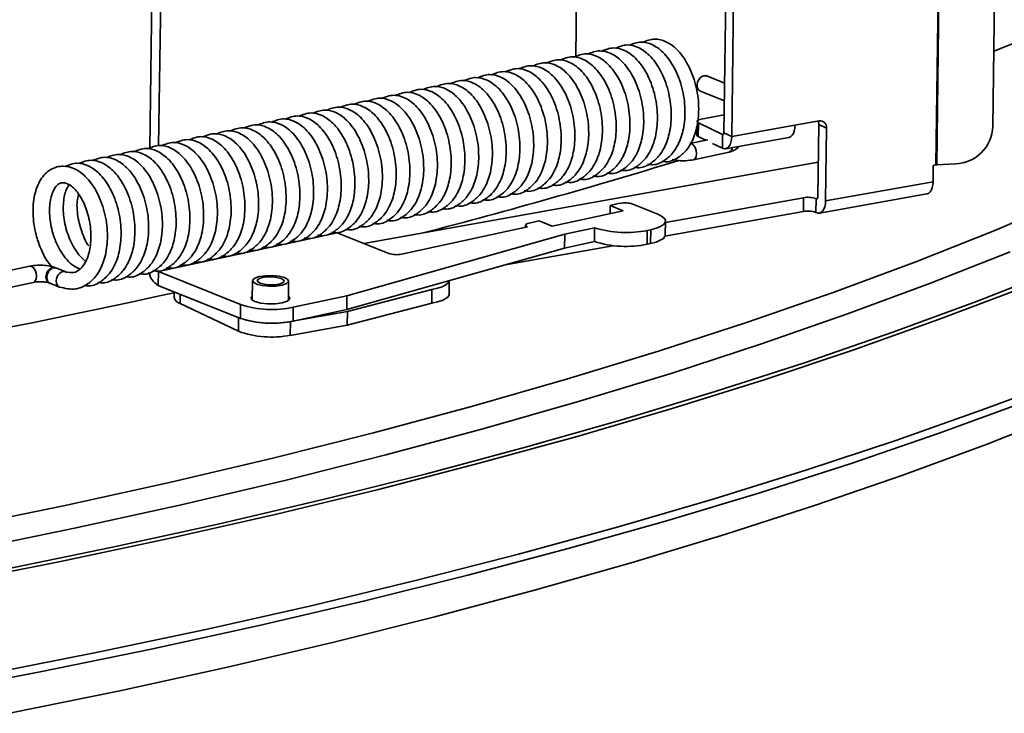
# Model space of a CAD drawing. Units: inches. Extents: x 0 to 154, y 0 to 99.
# Drawn here: x 142 to 143, y 37 to 38 of the extents above; entities that cross this region are included whole.
import ezdxf

# ---------------------------------------------------------------- set-up
doc = ezdxf.new("R2010")
doc.units = ezdxf.units.IN
doc.header["$MEASUREMENT"] = 0
doc.layers.add('SLD-0', color=7, linetype='Continuous')

msp = doc.modelspace()

# ---------------------------------------------------------------- linework, layer by layer
at = {"layer": 'SLD-0', "color": 7, "linetype": 'Continuous', "lineweight": 35}
for p, q in [((142.6935, 38.6285), (142.6859, 38.0718)), ((142.6869, 38.0719), (142.6944, 38.6286)), ((142.7556, 38.5915), (142.7491, 38.1144)), ((142.4509, 38.1075), (142.4565, 38.5197)), ((142.4596, 38.1033), (142.4651, 38.5156)), ((142.2894, 38.4007), (142.2866, 38.192)), ((141.8169, 38.2991), (141.8141, 38.0904)), ((141.8268, 38.3017), (141.8239, 38.093)), ((142.7503, 38.1979), (142.8032, 38.219)), ((142.4233, 38.167), (142.4257, 38.1694)), ((142.4257, 38.1694), (142.4285, 38.1707)), ((142.4285, 38.1707), (142.4313, 38.1706)), ((142.4313, 38.1706), (142.4318, 38.1705)), ((142.4517, 38.1624), (142.4318, 38.1705)), ((142.4211, 38.1604), (142.4217, 38.1639)), ((142.4217, 38.1639), (142.4233, 38.167)), ((142.425, 38.1535), (142.4514, 38.1428)), ((142.4256, 38.1226), (142.4512, 38.1272)), ((142.4209, 38.1145), (142.4208, 38.1049)), ((142.4212, 38.1207), (142.421, 38.1202)), ((142.421, 38.1202), (142.421, 38.1201)), ((142.4218, 38.1213), (142.4212, 38.1207)), ((142.4228, 38.1218), (142.4218, 38.1213)), ((142.4226, 38.1185), (142.4224, 38.1032)), ((142.4495, 38.1056), (142.4226, 38.1185)), ((142.4241, 38.1222), (142.4228, 38.1218)), ((142.4256, 38.1226), (142.4241, 38.1222)), ((142.4596, 38.1033), (142.5297, 38.1159)), ((142.5297, 38.1159), (142.5295, 38.1125)), ((142.5564, 38.1207), (142.5297, 38.1159)), ((142.555, 38.036), (142.5561, 38.1168)), ((142.5647, 38.1126), (142.5561, 38.1168)), ((142.4307, 38.0992), (142.4224, 38.1032)), ((142.4495, 38.1056), (142.4493, 38.0903)), ((142.4495, 38.1056), (142.4497, 38.1055)), ((142.4497, 38.1055), (142.45, 38.1055)), ((142.45, 38.1055), (142.4503, 38.1057)), ((142.4503, 38.1057), (142.4505, 38.1059)), ((142.4505, 38.1059), (142.4507, 38.1062)), ((142.4507, 38.1062), (142.4508, 38.1065)), ((142.4508, 38.1065), (142.4509, 38.107)), ((142.4509, 38.1075), (142.4596, 38.1033)), ((142.4509, 38.107), (142.4509, 38.1075)), ((142.4528, 38.0898), (142.523, 38.1023)), ((142.4593, 38.1), (142.4596, 38.1033)), ((142.5233, 38.1024), (142.523, 38.1023)), ((142.5251, 38.1032), (142.5233, 38.1024)), ((142.5266, 38.1047), (142.5251, 38.1032)), ((142.5279, 38.1068), (142.5266, 38.1047)), ((142.5289, 38.1094), (142.5279, 38.1068)), ((142.5295, 38.1125), (142.5289, 38.1094)), ((142.5636, 38.0318), (142.5647, 38.1126)), ((142.4331, 38.0998), (142.4131, 38.0955)), ((142.4493, 38.0903), (142.4383, 38.0956)), ((142.4549, 38.0907), (142.4564, 38.0922)), ((142.4564, 38.0922), (142.4577, 38.0942)), ((142.4577, 38.0942), (142.4587, 38.0969)), ((142.4587, 38.0969), (142.4593, 38.1)), ((142.417, 38.0775), (142.4568, 38.0861)), ((142.4493, 38.0903), (142.4512, 38.0897)), ((142.4512, 38.0897), (142.4531, 38.0899)), ((142.4531, 38.0899), (142.4549, 38.0907)), ((142.0514, 37.9847), (142.5555, 38.0749)), ((142.6831, 38.0713), (142.6829, 38.0532)), ((142.6859, 38.0718), (142.6831, 38.0713)), ((142.7077, 38.0729), (142.6869, 38.0719)), ((142.5636, 38.0318), (142.6829, 38.0532)), ((142.6826, 38.0498), (142.682, 38.0468)), ((142.6829, 38.0532), (142.6826, 38.0498)), ((142.5568, 38.0183), (142.6761, 38.0397)), ((142.6764, 38.0397), (142.6761, 38.0397)), ((142.6782, 38.0405), (142.6764, 38.0397)), ((142.6798, 38.042), (142.6782, 38.0405)), ((142.6811, 38.0441), (142.6798, 38.042)), ((142.682, 38.0468), (142.6811, 38.0441)), ((142.3247, 38.0268), (142.3246, 38.0178)), ((142.3247, 38.0268), (142.3356, 38.0292)), ((142.3391, 38.021), (142.3247, 38.0268)), ((142.3497, 38.0284), (142.3775, 38.0173)), ((142.3861, 38.0079), (142.5393, 38.0354)), ((142.5391, 38.0201), (142.5393, 38.0354)), ((142.5531, 38.0343), (142.5529, 38.019)), ((142.5531, 38.0343), (142.5535, 38.0341)), ((142.5535, 38.0341), (142.5538, 38.034)), ((142.5538, 38.034), (142.554, 38.0341)), ((142.554, 38.0341), (142.5543, 38.0342)), ((142.5543, 38.0342), (142.5545, 38.0344)), ((142.5545, 38.0344), (142.5547, 38.0347)), ((142.5547, 38.0347), (142.5548, 38.0351)), ((142.5548, 38.0351), (142.5549, 38.0355)), ((142.5549, 38.0355), (142.555, 38.036)), ((142.5627, 38.0254), (142.5634, 38.0285)), ((142.5634, 38.0285), (142.5636, 38.0318)), ((142.8355, 38.0349), (142.7514, 37.9992)), ((142.3391, 38.021), (142.2604, 38.0039)), ((142.3818, 38.0151), (142.3775, 38.0173)), ((142.3847, 38.0128), (142.3818, 38.0151)), ((142.3855, 37.9926), (142.5391, 38.0201)), ((142.5529, 38.019), (142.5533, 38.0189)), ((142.5533, 38.0189), (142.5553, 38.0183)), ((142.5553, 38.0183), (142.5572, 38.0184)), ((142.5572, 38.0184), (142.5589, 38.0192)), ((142.5589, 38.0192), (142.5605, 38.0207)), ((142.5605, 38.0207), (142.5618, 38.0228)), ((142.5618, 38.0228), (142.5627, 38.0254)), ((142.2311, 38.0054), (142.231, 38.0048)), ((142.231, 38.005), (142.231, 38.0027)), ((142.231, 38.0048), (142.2314, 38.0042)), ((142.2315, 38.0059), (142.2311, 38.0054)), ((142.2314, 38.0042), (142.232, 38.0036)), ((142.2323, 38.0064), (142.2315, 38.0059)), ((142.232, 38.0036), (142.2331, 38.0031)), ((142.2335, 38.0069), (142.2323, 38.0064)), ((142.2349, 38.0073), (142.2335, 38.0069)), ((142.2349, 38.0073), (142.2459, 38.0097)), ((142.2604, 38.0039), (142.2459, 38.0097)), ((142.3805, 38.0034), (142.3839, 38.0056)), ((142.3839, 38.0056), (142.3857, 38.008)), ((142.386, 38.0104), (142.3847, 38.0128)), ((142.3857, 38.008), (142.386, 38.0104)), ((142.3859, 37.9943), (142.3861, 38.0095)), ((141.8237, 37.9534), (142.022, 37.9965)), ((142.022, 37.9965), (142.0792, 37.9735)), ((142.2744, 37.9949), (142.0327, 37.9267)), ((142.0932, 37.9728), (142.2331, 38.0031)), ((142.2744, 37.9949), (142.2742, 37.9796)), ((142.3074, 38.0021), (142.2744, 37.9949)), ((142.3074, 38.0021), (142.3072, 37.9868)), ((142.3658, 37.999), (142.3656, 37.9838)), ((142.3658, 37.999), (142.3698, 37.9999)), ((142.3696, 37.9846), (142.3698, 37.9999)), ((142.3698, 37.9999), (142.3758, 38.0015)), ((142.3758, 38.0015), (142.3805, 38.0034)), ((142.3855, 37.9927), (142.3837, 37.9903)), ((142.3859, 37.9943), (142.3855, 37.9927)), ((142.7514, 37.9992), (142.6636, 37.9644)), ((142.2066, 37.9606), (142.3277, 37.9822)), ((142.2742, 37.9796), (142.3072, 37.9868)), ((142.3656, 37.9838), (142.3696, 37.9846)), ((142.3756, 37.9862), (142.3696, 37.9846)), ((142.3803, 37.9882), (142.3756, 37.9862)), ((142.3837, 37.9903), (142.3803, 37.9882)), ((142.0325, 37.9114), (142.2742, 37.9796)), ((142.7682, 37.9755), (142.6799, 37.9405)), ((142.6636, 37.9644), (142.572, 37.9304)), ((141.681, 37.9594), (141.5601, 37.9334)), ((141.7129, 37.9502), (141.7119, 37.9486)), ((141.7142, 37.9516), (141.7129, 37.9502)), ((141.7158, 37.9528), (141.7142, 37.9516)), ((141.7175, 37.9534), (141.7158, 37.9528)), ((141.7192, 37.9536), (141.7175, 37.9534)), ((141.7208, 37.9532), (141.7192, 37.9536)), ((141.7221, 37.9524), (141.7208, 37.9532)), ((141.8237, 37.9534), (141.8235, 37.9381)), ((141.8237, 37.9534), (141.9148, 37.9168)), ((141.9502, 37.9491), (141.9424, 37.9489)), ((141.9576, 37.9483), (141.9502, 37.9491)), ((142.7311, 37.9203), (142.8205, 37.9554)), ((141.5639, 37.9155), (141.6849, 37.9415)), ((141.7029, 37.9407), (141.7041, 37.9402)), ((141.7107, 37.9455), (141.7104, 37.943)), ((141.7104, 37.943), (141.7107, 37.9406)), ((141.7119, 37.9486), (141.7107, 37.9455)), ((141.7107, 37.9406), (141.7117, 37.9381)), ((141.7117, 37.9381), (141.7127, 37.937)), ((141.8235, 37.9381), (141.9146, 37.9015)), ((141.9281, 37.9434), (141.9278, 37.9218)), ((141.9305, 37.9462), (141.9282, 37.944)), ((141.9282, 37.944), (141.929, 37.9417)), ((141.929, 37.9417), (141.9326, 37.9396)), ((141.9355, 37.9479), (141.9305, 37.9462)), ((141.9326, 37.9396), (141.9387, 37.938)), ((141.9349, 37.9454), (141.9332, 37.9438)), ((141.9332, 37.9438), (141.9338, 37.942)), ((141.9338, 37.942), (141.9365, 37.9405)), ((141.9387, 37.9467), (141.9349, 37.9454)), ((141.9424, 37.9489), (141.9355, 37.9479)), ((141.9365, 37.9405), (141.941, 37.9393)), ((141.9438, 37.9475), (141.9387, 37.9467)), ((141.941, 37.9393), (141.9466, 37.9387)), ((141.9496, 37.9476), (141.9438, 37.9475)), ((141.9466, 37.9387), (141.9525, 37.9388)), ((141.9552, 37.947), (141.9496, 37.9476)), ((141.9525, 37.9388), (141.9576, 37.9396)), ((141.9539, 37.9374), (141.9608, 37.9384)), ((141.9598, 37.9458), (141.9552, 37.947)), ((141.9636, 37.9467), (141.9576, 37.9483)), ((141.9576, 37.9396), (141.9613, 37.9409)), ((141.9625, 37.9443), (141.9598, 37.9458)), ((141.9608, 37.9384), (141.9657, 37.9401)), ((141.9613, 37.9409), (141.9631, 37.9425)), ((141.9631, 37.9425), (141.9625, 37.9443)), ((141.9673, 37.9446), (141.9636, 37.9467)), ((141.9657, 37.9401), (141.968, 37.9423)), ((141.968, 37.9423), (141.9673, 37.9446)), ((141.9678, 37.9212), (141.9681, 37.9429)), ((142.1385, 37.9367), (142.1425, 37.9387)), ((142.1425, 37.9387), (142.1451, 37.9409)), ((142.1451, 37.9409), (142.1463, 37.9432)), ((142.1461, 37.9286), (142.1463, 37.9436)), ((142.1463, 37.9432), (142.1463, 37.9439)), ((142.6799, 37.9405), (142.588, 37.9064)), ((141.7127, 37.937), (141.714, 37.9362)), ((141.714, 37.9362), (141.7141, 37.9362)), ((141.8412, 37.931), (141.8411, 37.925)), ((141.9387, 37.938), (141.9461, 37.9372)), ((141.9461, 37.9372), (141.9539, 37.9374)), ((142.0333, 37.9093), (142.127, 37.9336)), ((142.127, 37.9336), (142.1268, 37.9184)), ((142.1269, 37.9184), (142.1271, 37.9337)), ((142.127, 37.9336), (142.1271, 37.9337)), ((142.1271, 37.9337), (142.1333, 37.935)), ((142.1333, 37.935), (142.1385, 37.9367)), ((142.1461, 37.928), (142.1449, 37.9256)), ((142.1461, 37.9286), (142.1461, 37.928)), ((142.572, 37.9304), (142.4769, 37.8973)), ((141.8477, 37.9182), (141.9124, 37.8872)), ((141.9146, 37.9015), (141.9148, 37.9168)), ((141.9264, 37.9251), (141.9279, 37.9267)), ((141.927, 37.9226), (141.9264, 37.9251)), ((141.9307, 37.9203), (141.927, 37.9226)), ((141.9371, 37.9185), (141.9307, 37.9203)), ((141.9451, 37.9176), (141.9371, 37.9185)), ((141.9535, 37.9177), (141.9451, 37.9176)), ((141.9611, 37.9187), (141.9535, 37.9177)), ((141.9666, 37.9205), (141.9611, 37.9187)), ((141.9694, 37.9229), (141.9666, 37.9205)), ((141.9679, 37.9262), (141.9688, 37.9254)), ((141.9688, 37.9254), (141.9694, 37.9229)), ((141.9733, 37.9138), (142.0327, 37.9267)), ((142.0327, 37.9267), (142.0325, 37.9114)), ((142.0331, 37.894), (142.1268, 37.9184)), ((142.1268, 37.9184), (142.1269, 37.9184)), ((142.1331, 37.9198), (142.1269, 37.9184)), ((142.1383, 37.9215), (142.1331, 37.9198)), ((142.1423, 37.9235), (142.1383, 37.9215)), ((142.1449, 37.9256), (142.1423, 37.9235)), ((142.6381, 37.8861), (142.7311, 37.9203)), ((142.0333, 37.9093), (141.9701, 37.898)), ((141.9733, 37.9138), (141.973, 37.8985)), ((141.973, 37.8985), (142.0325, 37.9114)), ((142.0331, 37.894), (142.0333, 37.9093)), ((142.588, 37.9064), (142.4924, 37.8732)), ((141.9701, 37.898), (141.9699, 37.8827)), ((142.4769, 37.8973), (142.3782, 37.8652)), ((141.9699, 37.8827), (142.0331, 37.894)), ((142.5414, 37.8527), (142.6381, 37.8861)), ((141.94, 37.8813), (141.9473, 37.8808)), ((141.9473, 37.8808), (141.9546, 37.8811)), ((142.4924, 37.8732), (142.3934, 37.8409)), ((142.3782, 37.8652), (142.2762, 37.834)), ((142.4413, 37.8204), (142.5414, 37.8527)), ((142.3934, 37.8409), (142.2909, 37.8096)), ((142.2762, 37.834), (142.1709, 37.8038)), ((142.3378, 37.7889), (142.4413, 37.8204)), ((142.2909, 37.8096), (142.1851, 37.7793)), ((142.784, 37.8084), (142.6897, 37.774)), ((142.1709, 37.8038), (142.0623, 37.7747)), ((142.7427, 37.7621), (142.8324, 37.7973)), ((142.2309, 37.7586), (142.3378, 37.7889)), ((142.0623, 37.7747), (141.9506, 37.7466)), ((142.1851, 37.7793), (142.0761, 37.75)), ((142.6897, 37.774), (142.5919, 37.7405)), ((142.1209, 37.7292), (142.2309, 37.7586)), ((142.6494, 37.7277), (142.7427, 37.7621)), ((141.9506, 37.7466), (141.836, 37.7196)), ((142.0761, 37.75), (141.9639, 37.7218)), ((142.5919, 37.7405), (142.4906, 37.708)), ((141.9639, 37.7218), (141.8488, 37.6947)), ((142.0078, 37.7009), (142.1209, 37.7292)), ((142.5524, 37.6943), (142.6494, 37.7277)), ((141.836, 37.7196), (141.7184, 37.6937)), ((141.8916, 37.6737), (142.0078, 37.7009)), ((142.4906, 37.708), (142.386, 37.6765)), ((141.7184, 37.6937), (141.5981, 37.669)), ((141.8488, 37.6947), (141.7307, 37.6687)), ((142.4519, 37.6618), (142.5524, 37.6943)), ((142.386, 37.6765), (142.2781, 37.646)), ((141.7307, 37.6687), (141.6099, 37.6439)), ((141.7726, 37.6476), (141.8916, 37.6737)), ((142.348, 37.6303), (142.4519, 37.6618)), ((141.6508, 37.6226), (141.7726, 37.6476)), ((142.2781, 37.646), (142.1669, 37.6165)), ((142.2408, 37.5998), (142.348, 37.6303)), ((142.1669, 37.6165), (142.0527, 37.5881)), ((142.1303, 37.5703), (142.2408, 37.5998)), ((142.0527, 37.5881), (141.9355, 37.5607)), ((142.0168, 37.5419), (142.1303, 37.5703)), ((141.9355, 37.5607), (141.8155, 37.5345)), ((141.8155, 37.5345), (141.6927, 37.5094)), ((141.9003, 37.5146), (142.0168, 37.5419)), ((141.7808, 37.4884), (141.9003, 37.5146)), ((141.6927, 37.5094), (141.5672, 37.4855)), ((141.6586, 37.4633), (141.7808, 37.4884))]:
    msp.add_line(p, q, dxfattribs=at)
at = {"layer": 'SLD-0', "color": 8, "linetype": 'Continuous', "lineweight": 35}
for p, q in [((142.4514, 38.1481), (142.4515, 38.1496)), ((142.4515, 38.1467), (142.4514, 38.1481)), ((142.4504, 38.1058), (142.4495, 38.1056)), ((142.4152, 38.0952), (142.4173, 38.0937)), ((142.4173, 38.0937), (142.4191, 38.0911)), ((142.4191, 38.0911), (142.4202, 38.0878)), ((142.4202, 38.0811), (142.4189, 38.0787)), ((142.4202, 38.0878), (142.4206, 38.0842)), ((142.4206, 38.0842), (142.4202, 38.0811)), ((142.4171, 38.0776), (142.417, 38.0775)), ((142.4189, 38.0787), (142.4171, 38.0776)), ((142.5535, 38.0341), (142.5544, 38.0343)), ((141.6831, 37.9592), (141.681, 37.9594)), ((141.6852, 37.9577), (141.6831, 37.9592)), ((141.687, 37.955), (141.6852, 37.9577)), ((141.6881, 37.9517), (141.687, 37.955)), ((141.6885, 37.9482), (141.6881, 37.9517)), ((141.699, 37.9476), (141.6996, 37.9511)), ((141.6996, 37.9511), (141.7012, 37.9543)), ((141.7012, 37.9543), (141.7036, 37.9567)), ((141.7036, 37.9567), (141.7064, 37.9579)), ((141.7064, 37.9579), (141.7092, 37.9579)), ((141.7092, 37.9579), (141.7097, 37.9577)), ((141.6849, 37.9415), (141.685, 37.9415)), ((141.685, 37.9415), (141.6868, 37.9427)), ((141.6868, 37.9427), (141.688, 37.945)), ((141.688, 37.945), (141.6885, 37.9482)), ((141.6995, 37.9444), (141.699, 37.9476)), ((141.7011, 37.9419), (141.6995, 37.9444)), ((141.7029, 37.9407), (141.7011, 37.9419)), ((141.8478, 37.9284), (141.8477, 37.9182)), ((142.7802, 37.9348), (142.6888, 37.9001)), ((141.9124, 37.8872), (141.9126, 37.9024)), ((142.6888, 37.9001), (142.5939, 37.8663)), ((142.5939, 37.8663), (142.4954, 37.8334)), ((142.4954, 37.8334), (142.3934, 37.8015)), ((142.7375, 37.7999), (142.8299, 37.8347)), ((142.3934, 37.8015), (142.2881, 37.7706)), ((142.6415, 37.766), (142.7375, 37.7999)), ((142.2881, 37.7706), (142.1796, 37.7407)), ((142.5419, 37.733), (142.6415, 37.766)), ((142.1796, 37.7407), (142.0679, 37.7118)), ((142.4389, 37.701), (142.5419, 37.733)), ((142.0679, 37.7118), (141.9531, 37.684)), ((142.3326, 37.67), (142.4389, 37.701)), ((141.9531, 37.684), (141.8354, 37.6573)), ((142.2231, 37.64), (142.3326, 37.67)), ((141.8354, 37.6573), (141.7149, 37.6317)), ((142.1104, 37.611), (142.2231, 37.64)), ((141.7149, 37.6317), (141.5916, 37.6073)), ((141.9947, 37.5831), (142.1104, 37.611)), ((141.8761, 37.5563), (141.9947, 37.5831)), ((141.7546, 37.5307), (141.8761, 37.5563)), ((141.6305, 37.5061), (141.7546, 37.5307))]:
    msp.add_line(p, q, dxfattribs=at)
at = {"layer": 'SLD-0', "color": 7, "linetype": 'Continuous', "lineweight": 35}
for centre, radius, start, end in [((142.428, 38.1597), 0.00695, 174.3157, 243.8443), ((142.5466, 38.117), 0.00942, 358.5344, 21.6965), ((142.5575, 38.1135), 0.00727, 353.3308, 98.4745), ((142.706, 38.116), 0.0432, 272.2272, 357.8686), ((142.423, 38.1053), 0.0022, 192.7113, 255.0047), ((140.4648, 44.371), 6.5853, 284.53158, 287.08902), ((142.6872, 38.0647), 0.00721, 92.2807, 99.8492), ((142.3413, 38.0021), 0.0276, 72.3189, 101.7787), ((142.5442, 38.0094), 0.0265, 70.3803, 100.7208), ((142.544, 37.9941), 0.0265, 70.3803, 100.7208), ((142.3424, 38.1117), 0.115, 252.3181, 281.7793), ((142.3421, 38.0964), 0.115, 252.3181, 281.7793), ((142.0876, 37.9998), 0.0276, 252.3173, 281.7804), ((141.8338, 37.9562), 0.0209, 189.5781, 240.2503), ((139.6759, 47.7689), 10.0743, 278.14084, 282.42051), ((141.85, 37.927), 0.00918, 192.7125, 255.0002), ((141.9498, 38.0264), 0.115, 252.3181, 281.7792), ((141.9495, 38.01), 0.1139, 252.1691, 280.4402), ((141.9496, 38.0111), 0.115, 252.3181, 281.7792), ((141.9494, 37.9911), 0.1103, 250.3798, 280.7217)]:
    msp.add_arc(centre, radius, start, end, dxfattribs=at)
at = {"layer": 'SLD-0', "color": 8, "linetype": 'Continuous', "lineweight": 35}
msp.add_arc((142.455, 38.0911), 0.00532, 290.0875, 0.4161, dxfattribs=at)
at = {"layer": 'SLD-0', "color": 7, "linetype": 'Continuous', "lineweight": 35}
for points, knots in [([(142.3819, 38.0759), (142.3837, 38.0756), (142.3906, 38.0744), (142.4006, 38.0796), (142.4097, 38.088), (142.4168, 38.0995), (142.422, 38.1152), (142.4237, 38.1372), (142.4203, 38.1612), (142.4116, 38.1838), (142.3998, 38.2001), (142.3871, 38.2091), (142.3735, 38.2129), (142.3651, 38.2096), (142.3606, 38.2078)], [0, 0, 0, 0, 0.031813, 0.118758, 0.187578, 0.24118, 0.331884, 0.42906, 0.53465, 0.641732, 0.748868, 0.833459, 0.910337, 1, 1, 1, 1]), ([(142.3361, 38.066), (142.338, 38.0657), (142.3449, 38.0646), (142.3548, 38.0698), (142.3639, 38.0782), (142.371, 38.0897), (142.3763, 38.1054), (142.3779, 38.1274), (142.3746, 38.1514), (142.3659, 38.174), (142.354, 38.1903), (142.3414, 38.1993), (142.3278, 38.203), (142.3194, 38.1997), (142.3148, 38.198)], [0, 0, 0, 0, 0.031814, 0.11876, 0.187579, 0.241181, 0.331885, 0.429061, 0.53465, 0.641732, 0.748867, 0.833458, 0.910336, 1, 1, 1, 1]), ([(142.3514, 38.0693), (142.3532, 38.069), (142.3601, 38.0678), (142.37, 38.0731), (142.3792, 38.0815), (142.3863, 38.093), (142.3915, 38.1086), (142.3932, 38.1306), (142.3898, 38.1547), (142.3811, 38.1772), (142.3693, 38.1936), (142.3566, 38.2025), (142.343, 38.2063), (142.3346, 38.203), (142.3301, 38.2012)], [0, 0, 0, 0, 0.031813, 0.118758, 0.187578, 0.24118, 0.331884, 0.42906, 0.534649, 0.641731, 0.748868, 0.833459, 0.910337, 1, 1, 1, 1]), ([(142.3666, 38.0726), (142.3685, 38.0723), (142.3754, 38.0711), (142.3853, 38.0763), (142.3944, 38.0847), (142.4015, 38.0963), (142.4068, 38.1119), (142.4085, 38.1339), (142.4051, 38.158), (142.3964, 38.1805), (142.3845, 38.1968), (142.3719, 38.2058), (142.3583, 38.2096), (142.3499, 38.2063), (142.3453, 38.2045)], [0, 0, 0, 0, 0.031814, 0.11876, 0.187579, 0.241181, 0.331885, 0.42906, 0.53465, 0.641732, 0.748867, 0.833457, 0.910335, 1, 1, 1, 1]), ([(142.2904, 38.0562), (142.2922, 38.0559), (142.2991, 38.0547), (142.309, 38.0599), (142.3181, 38.0683), (142.3253, 38.0799), (142.3305, 38.0955), (142.3322, 38.1175), (142.3288, 38.1415), (142.3201, 38.1641), (142.3082, 38.1804), (142.2956, 38.1894), (142.282, 38.1932), (142.2736, 38.1899), (142.2691, 38.1881)], [0, 0, 0, 0, 0.031814, 0.118758, 0.187579, 0.241181, 0.331885, 0.42906, 0.53465, 0.641732, 0.748868, 0.833457, 0.910335, 1, 1, 1, 1]), ([(142.3056, 38.0595), (142.3075, 38.0592), (142.3144, 38.058), (142.3243, 38.0632), (142.3334, 38.0716), (142.3405, 38.0831), (142.3458, 38.0988), (142.3474, 38.1208), (142.3441, 38.1448), (142.3354, 38.1674), (142.3235, 38.1837), (142.3109, 38.1927), (142.2973, 38.1965), (142.2889, 38.1932), (142.2843, 38.1914)], [0, 0, 0, 0, 0.031813, 0.118758, 0.187578, 0.24118, 0.331884, 0.42906, 0.53465, 0.641733, 0.748868, 0.833459, 0.910337, 1, 1, 1, 1]), ([(142.3209, 38.0628), (142.3227, 38.0624), (142.3296, 38.0613), (142.3395, 38.0665), (142.3487, 38.0749), (142.3558, 38.0864), (142.361, 38.1021), (142.3627, 38.1241), (142.3593, 38.1481), (142.3506, 38.1707), (142.3387, 38.187), (142.3261, 38.196), (142.3125, 38.1997), (142.3041, 38.1965), (142.2996, 38.1947)], [0, 0, 0, 0, 0.031813, 0.118758, 0.187579, 0.241181, 0.331884, 0.42906, 0.53465, 0.641732, 0.748868, 0.833459, 0.910335, 1, 1, 1, 1]), ([(142.2294, 38.0431), (142.2312, 38.0428), (142.2381, 38.0416), (142.248, 38.0468), (142.2571, 38.0552), (142.2643, 38.0667), (142.2695, 38.0824), (142.2712, 38.1044), (142.2678, 38.1284), (142.2591, 38.151), (142.2472, 38.1673), (142.2346, 38.1763), (142.221, 38.1801), (142.2126, 38.1768), (142.2081, 38.175)], [0, 0, 0, 0, 0.031814, 0.11876, 0.187579, 0.241181, 0.331885, 0.429061, 0.53465, 0.641732, 0.748867, 0.833458, 0.910335, 1, 1, 1, 1]), ([(142.2446, 38.0463), (142.2465, 38.046), (142.2534, 38.0449), (142.2633, 38.0501), (142.2724, 38.0585), (142.2795, 38.07), (142.2847, 38.0857), (142.2864, 38.1077), (142.2831, 38.1317), (142.2744, 38.1543), (142.2625, 38.1706), (142.2499, 38.1796), (142.2362, 38.1833), (142.2278, 38.1801), (142.2233, 38.1783)], [0, 0, 0, 0, 0.031813, 0.118758, 0.187579, 0.24118, 0.331884, 0.42906, 0.53465, 0.641732, 0.748868, 0.833459, 0.910335, 1, 1, 1, 1]), ([(142.2599, 38.0496), (142.2617, 38.0493), (142.2686, 38.0482), (142.2785, 38.0534), (142.2876, 38.0618), (142.2948, 38.0733), (142.3, 38.089), (142.3017, 38.111), (142.2983, 38.135), (142.2896, 38.1576), (142.2777, 38.1739), (142.2651, 38.1829), (142.2515, 38.1866), (142.2431, 38.1833), (142.2386, 38.1816)], [0, 0, 0, 0, 0.031814, 0.11876, 0.187579, 0.241181, 0.331885, 0.42906, 0.53465, 0.641732, 0.748867, 0.833458, 0.910335, 1, 1, 1, 1]), ([(142.2751, 38.0529), (142.277, 38.0526), (142.2839, 38.0514), (142.2938, 38.0567), (142.3029, 38.0651), (142.31, 38.0766), (142.3153, 38.0922), (142.3169, 38.1142), (142.3136, 38.1383), (142.3049, 38.1608), (142.293, 38.1772), (142.2804, 38.1861), (142.2667, 38.1899), (142.2583, 38.1866), (142.2538, 38.1848)], [0, 0, 0, 0, 0.031813, 0.118758, 0.187578, 0.24118, 0.331884, 0.42906, 0.53465, 0.641731, 0.748868, 0.833459, 0.910337, 1, 1, 1, 1]), ([(142.1836, 38.0332), (142.1855, 38.0329), (142.1923, 38.0317), (142.2023, 38.037), (142.2114, 38.0454), (142.2185, 38.0569), (142.2237, 38.0726), (142.2254, 38.0946), (142.2221, 38.1186), (142.2134, 38.1412), (142.2015, 38.1575), (142.1888, 38.1664), (142.1752, 38.1702), (142.1668, 38.1669), (142.1623, 38.1652)], [0, 0, 0, 0, 0.031814, 0.11876, 0.187579, 0.241181, 0.331885, 0.42906, 0.53465, 0.641732, 0.748868, 0.833457, 0.910335, 1, 1, 1, 1]), ([(142.1989, 38.0365), (142.2007, 38.0362), (142.2076, 38.035), (142.2175, 38.0403), (142.2266, 38.0487), (142.2338, 38.0602), (142.239, 38.0758), (142.2407, 38.0978), (142.2373, 38.1219), (142.2286, 38.1444), (142.2167, 38.1608), (142.2041, 38.1697), (142.1905, 38.1735), (142.1821, 38.1702), (142.1776, 38.1684)], [0, 0, 0, 0, 0.031813, 0.118758, 0.187578, 0.24118, 0.331885, 0.42906, 0.53465, 0.641733, 0.748868, 0.833459, 0.910337, 1, 1, 1, 1]), ([(142.2141, 38.0398), (142.216, 38.0395), (142.2229, 38.0383), (142.2328, 38.0435), (142.2419, 38.0519), (142.249, 38.0635), (142.2542, 38.0791), (142.2559, 38.1011), (142.2526, 38.1251), (142.2439, 38.1477), (142.232, 38.164), (142.2194, 38.173), (142.2057, 38.1768), (142.1973, 38.1735), (142.1928, 38.1717)], [0, 0, 0, 0, 0.031813, 0.118758, 0.187579, 0.241181, 0.331884, 0.42906, 0.53465, 0.641732, 0.748868, 0.833459, 0.910335, 1, 1, 1, 1]), ([(142.1379, 38.0234), (142.1397, 38.0231), (142.1466, 38.0219), (142.1565, 38.0271), (142.1656, 38.0355), (142.1728, 38.047), (142.178, 38.0627), (142.1797, 38.0847), (142.1763, 38.1087), (142.1676, 38.1313), (142.1557, 38.1476), (142.1431, 38.1566), (142.1295, 38.1604), (142.1211, 38.1571), (142.1166, 38.1553)], [0, 0, 0, 0, 0.031813, 0.118758, 0.187579, 0.24118, 0.331884, 0.42906, 0.53465, 0.641732, 0.748868, 0.833459, 0.910335, 1, 1, 1, 1]), ([(142.1531, 38.0267), (142.155, 38.0264), (142.1618, 38.0252), (142.1718, 38.0304), (142.1809, 38.0388), (142.188, 38.0503), (142.1932, 38.066), (142.1949, 38.088), (142.1915, 38.112), (142.1828, 38.1346), (142.171, 38.1509), (142.1583, 38.1599), (142.1447, 38.1637), (142.1363, 38.1604), (142.1318, 38.1586)], [0, 0, 0, 0, 0.031814, 0.11876, 0.187579, 0.241181, 0.331885, 0.42906, 0.53465, 0.641732, 0.748867, 0.833458, 0.910335, 1, 1, 1, 1]), ([(142.1684, 38.0299), (142.1702, 38.0296), (142.1771, 38.0285), (142.187, 38.0337), (142.1961, 38.0421), (142.2033, 38.0536), (142.2085, 38.0693), (142.2102, 38.0913), (142.2068, 38.1153), (142.1981, 38.1379), (142.1862, 38.1542), (142.1736, 38.1632), (142.16, 38.1669), (142.1516, 38.1636), (142.1471, 38.1619)], [0, 0, 0, 0, 0.031813, 0.118758, 0.187578, 0.24118, 0.331884, 0.42906, 0.53465, 0.641731, 0.748868, 0.833459, 0.910337, 1, 1, 1, 1]), ([(142.0768, 38.0103), (142.0787, 38.01), (142.0856, 38.0088), (142.0955, 38.014), (142.1046, 38.0224), (142.1117, 38.0339), (142.117, 38.0496), (142.1187, 38.0716), (142.1153, 38.0956), (142.1066, 38.1182), (142.0947, 38.1345), (142.0821, 38.1435), (142.0685, 38.1473), (142.0601, 38.144), (142.0555, 38.1422)], [0, 0, 0, 0, 0.031814, 0.11876, 0.187579, 0.241181, 0.331885, 0.42906, 0.53465, 0.641732, 0.748867, 0.833458, 0.910335, 1, 1, 1, 1]), ([(142.0921, 38.0135), (142.0939, 38.0132), (142.1008, 38.0121), (142.1108, 38.0173), (142.1199, 38.0257), (142.127, 38.0372), (142.1322, 38.0529), (142.1339, 38.0749), (142.1305, 38.0989), (142.1218, 38.1215), (142.11, 38.1378), (142.0973, 38.1468), (142.0837, 38.1505), (142.0753, 38.1472), (142.0708, 38.1455)], [0, 0, 0, 0, 0.0318128, 0.1187583, 0.1875783, 0.2411799, 0.3318844, 0.4290603, 0.5346502, 0.6417325, 0.7488676, 0.8334586, 0.9103367, 1, 1, 1, 1]), ([(142.1073, 38.0168), (142.1092, 38.0165), (142.1161, 38.0153), (142.126, 38.0206), (142.1351, 38.029), (142.1423, 38.0405), (142.1475, 38.0561), (142.1492, 38.0781), (142.1458, 38.1022), (142.1371, 38.1248), (142.1252, 38.1411), (142.1126, 38.15), (142.099, 38.1538), (142.0906, 38.1505), (142.0861, 38.1488)], [0, 0, 0, 0, 0.031813, 0.118758, 0.187579, 0.241181, 0.331884, 0.42906, 0.53465, 0.641732, 0.748868, 0.833459, 0.910335, 1, 1, 1, 1]), ([(142.1226, 38.0201), (142.1244, 38.0198), (142.1313, 38.0186), (142.1413, 38.0238), (142.1504, 38.0323), (142.1575, 38.0438), (142.1627, 38.0594), (142.1644, 38.0814), (142.161, 38.1055), (142.1523, 38.128), (142.1405, 38.1444), (142.1278, 38.1533), (142.1142, 38.1571), (142.1058, 38.1538), (142.1013, 38.152)], [0, 0, 0, 0, 0.031813, 0.118758, 0.187578, 0.24118, 0.331884, 0.42906, 0.53465, 0.641733, 0.748868, 0.833459, 0.910337, 1, 1, 1, 1]), ([(142.0311, 38.0004), (142.0329, 38.0001), (142.0398, 37.9989), (142.0498, 38.0042), (142.0589, 38.0126), (142.066, 38.0241), (142.0712, 38.0397), (142.0729, 38.0617), (142.0695, 38.0858), (142.0608, 38.1084), (142.049, 38.1247), (142.0363, 38.1336), (142.0227, 38.1374), (142.0143, 38.1341), (142.0098, 38.1324)], [0, 0, 0, 0, 0.031813, 0.118758, 0.187579, 0.241181, 0.331884, 0.42906, 0.53465, 0.641732, 0.748868, 0.833459, 0.910335, 1, 1, 1, 1]), ([(142.0463, 38.0037), (142.0482, 38.0034), (142.0551, 38.0022), (142.065, 38.0074), (142.0741, 38.0159), (142.0812, 38.0274), (142.0865, 38.043), (142.0882, 38.065), (142.0848, 38.0891), (142.0761, 38.1116), (142.0642, 38.128), (142.0516, 38.1369), (142.038, 38.1407), (142.0296, 38.1374), (142.025, 38.1356)], [0, 0, 0, 0, 0.031814, 0.11876, 0.187579, 0.241181, 0.331885, 0.429061, 0.53465, 0.641732, 0.748867, 0.833458, 0.910335, 1, 1, 1, 1]), ([(142.0616, 38.007), (142.0634, 38.0067), (142.0703, 38.0055), (142.0803, 38.0107), (142.0894, 38.0191), (142.0965, 38.0306), (142.1017, 38.0463), (142.1034, 38.0683), (142.1, 38.0923), (142.0913, 38.1149), (142.0795, 38.1312), (142.0668, 38.1402), (142.0532, 38.144), (142.0448, 38.1407), (142.0403, 38.1389)], [0, 0, 0, 0, 0.031813, 0.118758, 0.187578, 0.24118, 0.331884, 0.42906, 0.53465, 0.641731, 0.748868, 0.833459, 0.910337, 1, 1, 1, 1]), ([(141.9853, 37.9906), (141.9872, 37.9903), (141.9941, 37.9891), (142.004, 37.9943), (142.0131, 38.0027), (142.0202, 38.0142), (142.0255, 38.0299), (142.0272, 38.0519), (142.0238, 38.0759), (142.0151, 38.0985), (142.0032, 38.1148), (141.9906, 38.1238), (141.977, 38.1276), (141.9686, 38.1243), (141.964, 38.1225)], [0, 0, 0, 0, 0.031813, 0.118758, 0.187578, 0.24118, 0.331884, 0.42906, 0.53465, 0.641731, 0.748868, 0.833459, 0.910337, 1, 1, 1, 1]), ([(142.0006, 37.9939), (142.0024, 37.9936), (142.0093, 37.9924), (142.0193, 37.9976), (142.0284, 38.006), (142.0355, 38.0175), (142.0407, 38.0332), (142.0424, 38.0552), (142.039, 38.0792), (142.0303, 38.1018), (142.0185, 38.1181), (142.0058, 38.1271), (141.9922, 38.1309), (141.9838, 38.1276), (141.9793, 38.1258)], [0, 0, 0, 0, 0.031814, 0.118758, 0.187579, 0.241181, 0.331885, 0.42906, 0.53465, 0.641732, 0.748868, 0.833457, 0.910335, 1, 1, 1, 1]), ([(142.0158, 37.9971), (142.0177, 37.9968), (142.0246, 37.9957), (142.0345, 38.0009), (142.0436, 38.0093), (142.0507, 38.0208), (142.056, 38.0365), (142.0577, 38.0585), (142.0543, 38.0825), (142.0456, 38.1051), (142.0337, 38.1214), (142.0211, 38.1304), (142.0075, 38.1341), (141.9991, 38.1308), (141.9945, 38.1291)], [0, 0, 0, 0, 0.031813, 0.118758, 0.187578, 0.24118, 0.331884, 0.42906, 0.53465, 0.641733, 0.748868, 0.833459, 0.910337, 1, 1, 1, 1]), ([(141.9243, 37.9775), (141.9262, 37.9771), (141.9331, 37.976), (141.943, 37.9812), (141.9521, 37.9896), (141.9592, 38.0011), (141.9645, 38.0168), (141.9661, 38.0388), (141.9628, 38.0628), (141.9541, 38.0854), (141.9422, 38.1017), (141.9296, 38.1107), (141.916, 38.1145), (141.9076, 38.1112), (141.903, 38.1094)], [0, 0, 0, 0, 0.031813, 0.118758, 0.187579, 0.241181, 0.331884, 0.42906, 0.53465, 0.641732, 0.748868, 0.833459, 0.910335, 1, 1, 1, 1]), ([(141.9396, 37.9807), (141.9414, 37.9804), (141.9483, 37.9793), (141.9582, 37.9845), (141.9674, 37.9929), (141.9745, 38.0044), (141.9797, 38.0201), (141.9814, 38.0421), (141.978, 38.0661), (141.9693, 38.0887), (141.9574, 38.105), (141.9448, 38.114), (141.9312, 38.1177), (141.9228, 38.1144), (141.9183, 38.1127)], [0, 0, 0, 0, 0.031814, 0.11876, 0.187579, 0.241181, 0.331885, 0.429061, 0.53465, 0.641732, 0.748867, 0.833458, 0.910335, 1, 1, 1, 1]), ([(141.9548, 37.984), (141.9567, 37.9837), (141.9636, 37.9825), (141.9735, 37.9878), (141.9826, 37.9962), (141.9897, 38.0077), (141.995, 38.0233), (141.9966, 38.0453), (141.9933, 38.0694), (141.9846, 38.092), (141.9727, 38.1083), (141.9601, 38.1172), (141.9465, 38.121), (141.9381, 38.1177), (141.9335, 38.116)], [0, 0, 0, 0, 0.031813, 0.118758, 0.187578, 0.24118, 0.331884, 0.42906, 0.53465, 0.641732, 0.748868, 0.833459, 0.910335, 1, 1, 1, 1]), ([(141.9701, 37.9873), (141.9719, 37.987), (141.9788, 37.9858), (141.9888, 37.991), (141.9979, 37.9995), (142.005, 38.011), (142.0102, 38.0266), (142.0119, 38.0486), (142.0085, 38.0727), (141.9998, 38.0952), (141.988, 38.1115), (141.9753, 38.1205), (141.9617, 38.1243), (141.9533, 38.121), (141.9488, 38.1192)], [0, 0, 0, 0, 0.031814, 0.11876, 0.187579, 0.241181, 0.331885, 0.42906, 0.53465, 0.641732, 0.748867, 0.833458, 0.910335, 1, 1, 1, 1]), ([(141.8786, 37.9676), (141.8804, 37.9673), (141.8873, 37.9661), (141.8972, 37.9714), (141.9063, 37.9798), (141.9135, 37.9913), (141.9187, 38.0069), (141.9204, 38.0289), (141.917, 38.053), (141.9083, 38.0756), (141.8964, 38.0919), (141.8838, 38.1008), (141.8702, 38.1046), (141.8618, 38.1013), (141.8573, 38.0995)], [0, 0, 0, 0, 0.031813, 0.118758, 0.187578, 0.24118, 0.331884, 0.42906, 0.53465, 0.641731, 0.748868, 0.833459, 0.910337, 1, 1, 1, 1]), ([(141.8938, 37.9709), (141.8957, 37.9706), (141.9026, 37.9694), (141.9125, 37.9746), (141.9216, 37.9831), (141.9287, 37.9946), (141.934, 38.0102), (141.9356, 38.0322), (141.9323, 38.0563), (141.9236, 38.0788), (141.9117, 38.0951), (141.8991, 38.1041), (141.8855, 38.1079), (141.8771, 38.1046), (141.8725, 38.1028)], [0, 0, 0, 0, 0.031814, 0.11876, 0.187579, 0.241181, 0.331885, 0.42906, 0.53465, 0.641732, 0.748868, 0.833457, 0.910335, 1, 1, 1, 1]), ([(141.9091, 37.9742), (141.9109, 37.9739), (141.9178, 37.9727), (141.9277, 37.9779), (141.9369, 37.9863), (141.944, 37.9978), (141.9492, 38.0135), (141.9509, 38.0355), (141.9475, 38.0595), (141.9388, 38.0821), (141.9269, 38.0984), (141.9143, 38.1074), (141.9007, 38.1112), (141.8923, 38.1079), (141.8878, 38.1061)], [0, 0, 0, 0, 0.031813, 0.118758, 0.187578, 0.24118, 0.331884, 0.42906, 0.53465, 0.641733, 0.748868, 0.833459, 0.910337, 1, 1, 1, 1]), ([(141.8328, 37.9578), (141.8347, 37.9575), (141.8416, 37.9563), (141.8515, 37.9615), (141.8606, 37.9699), (141.8677, 37.9814), (141.8729, 37.9971), (141.8746, 38.0191), (141.8713, 38.0431), (141.8626, 38.0657), (141.8507, 38.082), (141.8381, 38.091), (141.8244, 38.0948), (141.816, 38.0915), (141.8115, 38.0897)], [0, 0, 0, 0, 0.031813, 0.118758, 0.187578, 0.24118, 0.331884, 0.42906, 0.53465, 0.641733, 0.748868, 0.833459, 0.910337, 1, 1, 1, 1]), ([(141.8481, 37.9611), (141.8499, 37.9607), (141.8568, 37.9596), (141.8667, 37.9648), (141.8758, 37.9732), (141.883, 37.9847), (141.8882, 38.0004), (141.8899, 38.0224), (141.8865, 38.0464), (141.8778, 38.069), (141.8659, 38.0853), (141.8533, 38.0943), (141.8397, 38.0981), (141.8313, 38.0948), (141.8268, 38.093)], [0, 0, 0, 0, 0.031813, 0.118758, 0.187579, 0.24118, 0.331884, 0.42906, 0.53465, 0.641732, 0.748868, 0.833459, 0.910335, 1, 1, 1, 1]), ([(141.8633, 37.9643), (141.8652, 37.964), (141.8721, 37.9629), (141.882, 37.9681), (141.8911, 37.9765), (141.8982, 37.988), (141.9034, 38.0037), (141.9051, 38.0257), (141.9018, 38.0497), (141.8931, 38.0723), (141.8812, 38.0886), (141.8686, 38.0976), (141.8549, 38.1013), (141.8465, 38.098), (141.842, 38.0963)], [0, 0, 0, 0, 0.031814, 0.11876, 0.187579, 0.241181, 0.331885, 0.42906, 0.53465, 0.641732, 0.748867, 0.833458, 0.910335, 1, 1, 1, 1]), ([(142.4568, 38.0861), (142.4587, 38.0866), (142.4629, 38.0879), (142.4663, 38.0909), (142.4682, 38.0925)], [0, 0, 0, 0, 0.46162, 1, 1, 1, 1]), ([(141.7718, 37.9447), (141.7737, 37.9443), (141.7805, 37.9432), (141.7905, 37.9484), (141.7996, 37.9568), (141.8067, 37.9683), (141.8119, 37.984), (141.8136, 38.006), (141.8103, 38.03), (141.8016, 38.0526), (141.7897, 38.0689), (141.777, 38.0779), (141.7634, 38.0817), (141.755, 38.0784), (141.7505, 38.0766)], [0, 0, 0, 0, 0.031813, 0.118758, 0.187578, 0.24118, 0.331884, 0.42906, 0.53465, 0.641731, 0.748868, 0.833459, 0.910337, 1, 1, 1, 1]), ([(141.7871, 37.9479), (141.7889, 37.9476), (141.7958, 37.9465), (141.8057, 37.9517), (141.8148, 37.9601), (141.822, 37.9716), (141.8272, 37.9873), (141.8289, 38.0093), (141.8255, 38.0333), (141.8168, 38.0559), (141.8049, 38.0722), (141.7923, 38.0812), (141.7787, 38.0849), (141.7703, 38.0816), (141.7658, 38.0799)], [0, 0, 0, 0, 0.031814, 0.11876, 0.187579, 0.241181, 0.331885, 0.42906, 0.53465, 0.641732, 0.748867, 0.833458, 0.910335, 1, 1, 1, 1]), ([(141.8023, 37.9512), (141.8042, 37.9509), (141.8111, 37.9497), (141.821, 37.955), (141.8301, 37.9634), (141.8372, 37.9749), (141.8424, 37.9905), (141.8441, 38.0125), (141.8408, 38.0366), (141.8321, 38.0592), (141.8202, 38.0755), (141.8076, 38.0844), (141.7939, 38.0882), (141.7855, 38.0849), (141.781, 38.0831)], [0, 0, 0, 0, 0.031813, 0.118758, 0.187578, 0.24118, 0.331884, 0.42906, 0.53465, 0.641733, 0.748868, 0.833459, 0.910337, 1, 1, 1, 1]), ([(141.8176, 37.9545), (141.8194, 37.9542), (141.8263, 37.953), (141.8362, 37.9582), (141.8453, 37.9667), (141.8525, 37.9782), (141.8577, 37.9938), (141.8594, 38.0158), (141.856, 38.0399), (141.8473, 38.0624), (141.8354, 38.0787), (141.8228, 38.0877), (141.8092, 38.0915), (141.8008, 38.0882), (141.7963, 38.0864)], [0, 0, 0, 0, 0.031813, 0.118758, 0.187579, 0.241181, 0.331884, 0.42906, 0.53465, 0.641732, 0.748868, 0.833459, 0.910335, 1, 1, 1, 1]), ([(141.7141, 37.9362), (141.72, 37.9349), (141.731, 37.9324), (141.7447, 37.9384), (141.7538, 37.947), (141.761, 37.9585), (141.7662, 37.9741), (141.7679, 37.9961), (141.7645, 38.0202), (141.7558, 38.0428), (141.7439, 38.059), (141.7313, 38.0681), (141.7177, 38.0716), (141.7034, 38.0678), (141.6921, 38.056), (141.6856, 38.0389), (141.6838, 38.0175), (141.6867, 37.9969), (141.693, 37.9788), (141.6994, 37.9656), (141.7049, 37.9594), (141.7069, 37.9572)], [0, 0, 0, 0, 0.060923, 0.113314, 0.154782, 0.18708, 0.241736, 0.30029, 0.363915, 0.428439, 0.492995, 0.543966, 0.59029, 0.64627, 0.704359, 0.764575, 0.823166, 0.885758, 0.926735, 0.973883, 1, 1, 1, 1]), ([(141.7413, 37.9381), (141.7432, 37.9378), (141.75, 37.9366), (141.76, 37.9418), (141.7691, 37.9502), (141.7762, 37.9618), (141.7814, 37.9774), (141.7831, 37.9994), (141.7797, 38.0235), (141.771, 38.046), (141.7592, 38.0623), (141.7465, 38.0713), (141.7329, 38.0751), (141.7245, 38.0718), (141.72, 38.07)], [0, 0, 0, 0, 0.0318128, 0.1187581, 0.1875791, 0.2411805, 0.3318844, 0.4290601, 0.5346498, 0.6417319, 0.7488682, 0.8334591, 0.9103354, 1, 1, 1, 1]), ([(141.7566, 37.9414), (141.7584, 37.9411), (141.7653, 37.9399), (141.7752, 37.9451), (141.7843, 37.9535), (141.7915, 37.965), (141.7967, 37.9807), (141.7984, 38.0027), (141.795, 38.0267), (141.7863, 38.0493), (141.7744, 38.0656), (141.7618, 38.0746), (141.7482, 38.0784), (141.7398, 38.0751), (141.7353, 38.0733)], [0, 0, 0, 0, 0.031814, 0.11876, 0.187579, 0.241181, 0.331885, 0.429061, 0.53465, 0.641732, 0.748867, 0.833458, 0.910335, 1, 1, 1, 1]), ([(142.3936, 38.0777), (142.3958, 38.0773), (142.4005, 38.0764), (142.409, 38.0763), (142.4142, 38.0771), (142.417, 38.0775)], [0, 0, 0, 0, 0.304144, 0.630676, 1, 1, 1, 1]), ([(141.736, 37.9565), (141.7332, 37.9579), (141.7278, 37.9605), (141.7203, 37.9682), (141.7144, 37.977), (141.7098, 37.9864), (141.7064, 37.9959), (141.7041, 38.0057), (141.7029, 38.0155), (141.7028, 38.0277), (141.7051, 38.0397), (141.71, 38.0484), (141.7149, 38.052), (141.7194, 38.0525), (141.7273, 38.0491), (141.7362, 38.0392), (141.7439, 38.024), (141.7485, 38.0056), (141.7493, 37.9867), (141.7465, 37.9721), (141.742, 37.962), (141.7367, 37.9554), (141.7296, 37.9514), (141.7238, 37.9526), (141.7207, 37.9532)], [0, 0, 0, 0, 0.043631, 0.084157, 0.120105, 0.151606, 0.181791, 0.212547, 0.243255, 0.273869, 0.333277, 0.37889, 0.422722, 0.476992, 0.530286, 0.585269, 0.642128, 0.70092, 0.756281, 0.812795, 0.849964, 0.892733, 0.94287, 1, 1, 1, 1]), ([(141.7428, 37.9647), (141.7403, 37.967), (141.7356, 37.9714), (141.7296, 37.9803), (141.7251, 37.9896), (141.7217, 37.9992), (141.7193, 38.009), (141.7181, 38.0188), (141.7181, 38.031), (141.7201, 38.0426), (141.7233, 38.0476), (141.7245, 38.0495)], [0, 0, 0, 0, 0.123014, 0.233211, 0.329779, 0.422308, 0.516592, 0.610726, 0.70457, 0.886684, 1, 1, 1, 1]), ([(141.7464, 37.9819), (141.7458, 37.9826), (141.7435, 37.9859), (141.7404, 37.993), (141.7369, 38.0025), (141.7346, 38.0123), (141.7334, 38.022), (141.7332, 38.0317), (141.7344, 38.0368), (141.735, 38.0394)], [0, 0, 0, 0, 0.049031, 0.210371, 0.364969, 0.522494, 0.679773, 0.836566, 1, 1, 1, 1]), ([(141.7097, 37.9577), (141.7084, 37.9582), (141.7048, 37.9594), (141.6979, 37.9604), (141.689, 37.9607), (141.6838, 37.9598), (141.681, 37.9594)], [0, 0, 0, 0, 0.169224, 0.44845, 0.707261, 1, 1, 1, 1]), ([(141.7039, 37.9404), (141.7033, 37.9407), (141.7018, 37.9414), (141.7004, 37.9439), (141.6998, 37.9472), (141.7004, 37.9507), (141.7021, 37.954), (141.7046, 37.9565), (141.7074, 37.9577), (141.7096, 37.9579), (141.7105, 37.9573), (141.7107, 37.9572)], [0, 0, 0, 0, 0.099867, 0.224807, 0.349728, 0.474676, 0.599616, 0.724549, 0.849486, 0.974424, 1, 1, 1, 1]), ([(141.7207, 37.9533), (141.719, 37.9539), (141.7157, 37.9553), (141.7124, 37.9566), (141.7107, 37.9573)], [0, 0, 0, 0, 0.500264, 1, 1, 1, 1]), ([(141.6849, 37.9415), (141.6858, 37.9416), (141.6876, 37.942), (141.6914, 37.9422), (141.6957, 37.9421), (141.6994, 37.9417), (141.7019, 37.9411), (141.7026, 37.9408), (141.7029, 37.9407)], [0, 0, 0, 0, 0.16042, 0.341167, 0.541538, 0.745737, 0.899616, 1, 1, 1, 1]), ([(141.7039, 37.9403), (141.7056, 37.9396), (141.709, 37.9382), (141.7124, 37.9368), (141.7141, 37.9361)], [0, 0, 0, 0, 0.500246, 1, 1, 1, 1])]:
    msp.add_open_spline(points, degree=3, knots=knots, dxfattribs=at)

doc.saveas('drawing.dxf')
